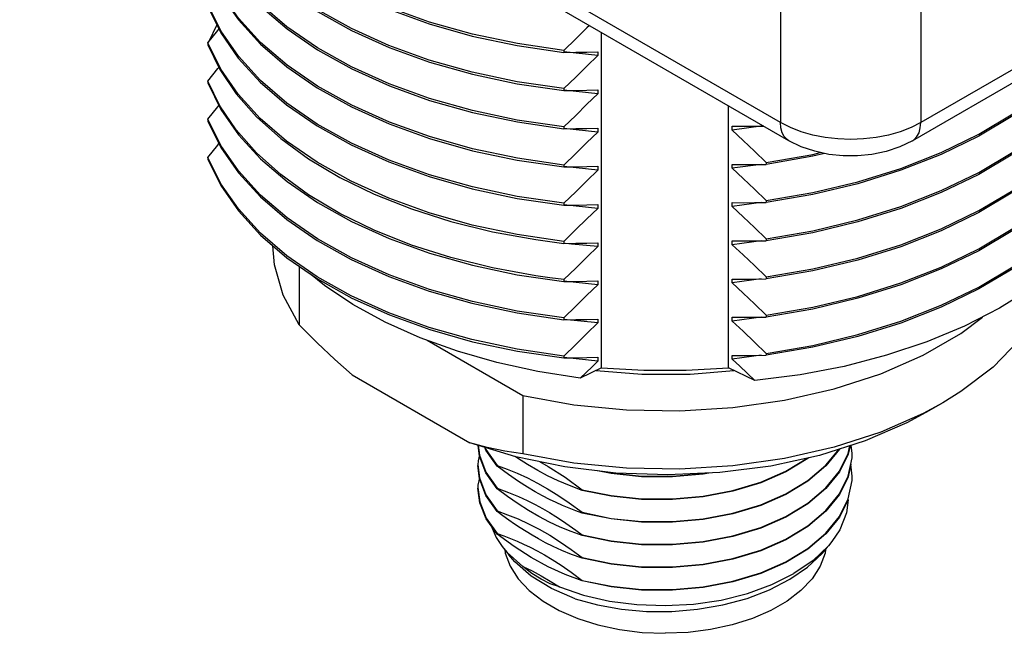
# Model space of a CAD drawing. Units: inches. Extents: x 0.4 to 16.6, y 0.6 to 10.4.
# Drawn here: x 12.5 to 13.7, y 5.3 to 6.1 of the extents above; entities that cross this region are included whole.
import ezdxf

# ---------------------------------------------------------------- set-up
doc = ezdxf.new("R2010")
doc.units = ezdxf.units.IN
doc.header["$LTSCALE"] = 0.935
doc.header["$MEASUREMENT"] = 0
doc.layers.get('0').update_dxf_attribs({"linetype": 'CONTINUOUS'})
doc.layers.add('02___PRT_ALL_AXES', color=7, linetype='CONTINUOUS')

msp = doc.modelspace()

# ---------------------------------------------------------------- linework, layer by layer
at = {"color": 9, "linetype": 'CONTINUOUS'}
for p, q in [((14.665, 6.5209), (13.6432, 5.931)), ((13.4664, 5.931), (12.5069, 6.485)), ((13.4664, 6.1191), (13.4664, 5.931)), ((13.6432, 6.1191), (13.6432, 5.931))]:
    msp.add_line(p, q, dxfattribs=at)
at = {"color": 7, "linetype": 'CONTINUOUS'}
for p, q in [((14.6546, 6.498), (13.6328, 5.9081)), ((13.4768, 5.9081), (12.5172, 6.4621)), ((12.7604, 6.0466), (12.7442, 6.0797)), ((12.7555, 6.0541), (12.7448, 6.0323)), ((13.2407, 5.6216), (13.2407, 6.0443)), ((12.7604, 5.9985), (12.7442, 6.0315)), ((12.7442, 6.0315), (12.7442, 6.0286)), ((13.1341, 6.0281), (13.1931, 6.0195)), ((13.1931, 6.0219), (13.1931, 6.0195)), ((13.236, 6.0154), (13.1932, 6.02)), ((13.236, 6.0203), (13.236, 6.0154)), ((12.7594, 5.952), (12.7442, 5.9834)), ((12.7442, 5.9834), (12.7442, 5.9809)), ((13.1344, 5.9799), (13.1931, 5.9713)), ((13.1931, 5.9738), (13.1931, 5.9713)), ((13.236, 5.9672), (13.1932, 5.9718)), ((13.236, 5.9721), (13.236, 5.9672)), ((13.4007, 5.6216), (13.4007, 5.952)), ((12.7605, 5.9019), (12.7442, 5.9352)), ((12.7442, 5.9352), (12.7442, 5.9327)), ((12.7442, 5.9327), (12.7604, 5.8996)), ((13.1345, 5.9317), (13.1931, 5.9231)), ((13.1931, 5.9256), (13.1931, 5.9231)), ((13.236, 5.919), (13.1932, 5.9237)), ((13.236, 5.9239), (13.236, 5.919)), ((13.4445, 5.9267), (13.4055, 5.9214)), ((13.4055, 5.9214), (13.4055, 5.9263)), ((12.7828, 5.8699), (12.7605, 5.9019)), ((12.7604, 5.8539), (12.7442, 5.887)), ((12.7442, 5.887), (12.7442, 5.8846)), ((13.5071, 5.8884), (13.4484, 5.8783)), ((13.5219, 5.892), (13.5071, 5.8884)), ((13.1344, 5.8835), (13.1931, 5.875)), ((13.1931, 5.8774), (13.1931, 5.875)), ((13.236, 5.8709), (13.1932, 5.8755)), ((13.236, 5.8758), (13.236, 5.8709)), ((13.442, 5.8782), (13.4055, 5.8733)), ((13.4055, 5.8733), (13.4055, 5.8782)), ((13.4484, 5.8807), (13.4484, 5.8783)), ((13.5071, 5.8403), (13.4484, 5.8301)), ((13.1343, 5.8354), (13.1931, 5.8268)), ((13.1931, 5.8292), (13.1931, 5.8268)), ((13.236, 5.8227), (13.1932, 5.8273)), ((13.236, 5.8276), (13.236, 5.8227)), ((13.442, 5.8301), (13.4055, 5.8251)), ((13.4055, 5.8251), (13.4055, 5.83)), ((13.4484, 5.8326), (13.4484, 5.8301)), ((13.5071, 5.7921), (13.4484, 5.7819)), ((13.1578, 5.7833), (13.1754, 5.7808)), ((13.1754, 5.7808), (13.1931, 5.7786)), ((13.1931, 5.7811), (13.1931, 5.7786)), ((13.236, 5.7794), (13.236, 5.7745)), ((13.442, 5.7819), (13.4055, 5.7769)), ((13.4055, 5.7769), (13.4055, 5.7818)), ((13.4484, 5.7844), (13.4484, 5.7819)), ((12.8593, 5.7495), (12.8593, 5.676)), ((13.1343, 5.739), (13.1931, 5.7304)), ((13.5071, 5.7439), (13.4484, 5.7338)), ((13.1931, 5.7329), (13.1931, 5.7304)), ((13.236, 5.7264), (13.1932, 5.731)), ((13.236, 5.7313), (13.236, 5.7264)), ((13.442, 5.7337), (13.4055, 5.7287)), ((13.4055, 5.7287), (13.4055, 5.7336)), ((13.4484, 5.7362), (13.4484, 5.7338)), ((13.1341, 5.6909), (13.1931, 5.6823)), ((13.5071, 5.6958), (13.4484, 5.6856)), ((13.4484, 5.6881), (13.4484, 5.6856)), ((13.1931, 5.6847), (13.1931, 5.6823)), ((13.236, 5.6782), (13.1932, 5.6828)), ((13.236, 5.6831), (13.236, 5.6782)), ((13.442, 5.6855), (13.4055, 5.6806)), ((13.4055, 5.6806), (13.4055, 5.6855)), ((13.0207, 5.6564), (13.1415, 5.5866)), ((13.1345, 5.6426), (13.1931, 5.6341)), ((13.442, 5.6374), (13.4055, 5.6324)), ((13.4055, 5.6324), (13.4055, 5.6373)), ((13.5071, 5.6476), (13.4484, 5.6374)), ((13.4484, 5.6399), (13.4484, 5.6374)), ((13.1931, 5.6365), (13.1931, 5.6341)), ((13.236, 5.63), (13.1932, 5.6346)), ((13.236, 5.6349), (13.236, 5.63)), ((12.9262, 5.6129), (13.0746, 5.5272)), ((13.2407, 5.6216), (13.2137, 5.6085)), ((13.434, 5.6055), (13.4007, 5.6216)), ((13.1415, 5.5866), (13.1415, 5.5131)), ((13.6708, 5.5774), (13.6462, 5.5642)), ((13.5567, 5.5136), (13.5556, 5.524)), ((13.5566, 5.5081), (13.5567, 5.5136)), ((13.1091, 5.4983), (13.1091, 5.4975)), ((13.5567, 5.485), (13.5551, 5.5003)), ((13.5566, 5.4795), (13.5567, 5.485)), ((13.1091, 5.4697), (13.1091, 5.4689)), ((13.2163, 5.4679), (13.2163, 5.4671)), ((13.5516, 5.4551), (13.5407, 5.4332)), ((13.1091, 5.4411), (13.1091, 5.4403)), ((13.2163, 5.4394), (13.2163, 5.4385)), ((13.0952, 5.432), (13.1091, 5.4125)), ((13.1016, 5.4222), (13.1076, 5.4078)), ((13.5409, 5.4175), (13.5312, 5.4028)), ((13.1076, 5.4078), (13.1154, 5.3962)), ((13.1091, 5.4125), (13.1091, 5.4117)), ((13.1306, 5.3961), (13.1091, 5.4117)), ((13.2163, 5.4108), (13.2163, 5.41)), ((13.5312, 5.4028), (13.5267, 5.3973)), ((13.1154, 5.3963), (13.1236, 5.3857)), ((13.1154, 5.3962), (13.1217, 5.3887)), ((13.1185, 5.3922), (13.1191, 5.3877)), ((13.1217, 5.3887), (13.1413, 5.3712)), ((13.2163, 5.3822), (13.2163, 5.3814)), ((13.2163, 5.3536), (13.2163, 5.3528)), ((13.4555, 5.3483), (13.4831, 5.3621))]:
    msp.add_line(p, q, dxfattribs=at)
for points in [[(12.7442, 6.2699), (12.7604, 6.2368), (12.7826, 6.2048), (12.8105, 6.1744), (12.8438, 6.1458), (12.8821, 6.1193), (12.9252, 6.0953), (12.9724, 6.0739), (13.0233, 6.0555), (13.0773, 6.0401), (13.1341, 6.0281)], [(13.1931, 6.0219), (13.1345, 6.0305), (13.0778, 6.0425), (13.0237, 6.0578), (12.9728, 6.0762), (12.9256, 6.0975), (12.8825, 6.1215), (12.8441, 6.148), (12.8108, 6.1765), (12.7829, 6.207), (12.7605, 6.2391)], [(12.7442, 6.2218), (12.7604, 6.1887), (12.7826, 6.1567), (12.8105, 6.1262), (12.8439, 6.0976), (12.8823, 6.0711), (12.9253, 6.047), (12.9726, 6.0256), (13.0236, 6.0072), (13.0777, 5.9919), (13.1344, 5.9799)], [(13.1931, 5.9738), (13.1341, 5.9824), (13.0773, 5.9944), (13.0233, 6.0097), (12.9724, 6.0282), (12.9252, 6.0495), (12.8821, 6.0736), (12.8438, 6.1001), (12.8105, 6.1287), (12.7826, 6.1591), (12.7604, 6.1911)], [(12.7442, 6.1736), (12.7604, 6.1405), (12.7827, 6.1084), (12.8107, 6.0779), (12.844, 6.0493), (12.8826, 6.0227), (12.9258, 5.9986)], [(12.9726, 5.9799), (12.9253, 6.0013), (12.8823, 6.0253), (12.8439, 6.0518), (12.8105, 6.0805), (12.7826, 6.111), (12.7604, 6.143)], [(12.7442, 6.1254), (12.7604, 6.0923), (12.7826, 6.0604), (12.8105, 6.0299), (12.8438, 6.0013), (12.8822, 5.9747), (12.9253, 5.9507), (12.9726, 5.9293), (13.0235, 5.9109), (13.0777, 5.8955), (13.1344, 5.8835)], [(13.1931, 5.8774), (13.1345, 5.886), (13.0779, 5.8979), (13.0238, 5.9132), (12.973, 5.9316), (12.9258, 5.9529), (12.8826, 5.977), (12.844, 6.0035), (12.8107, 6.0321), (12.7827, 6.0626), (12.7604, 6.0947)], [(12.7442, 6.0772), (12.7604, 6.0442), (12.7825, 6.0123), (12.8103, 5.9819), (12.8435, 5.9533), (12.8818, 5.9269), (12.9248, 5.9027), (12.9722, 5.8813), (13.0231, 5.8628), (13.0773, 5.8475), (13.1343, 5.8354)], [(12.7442, 6.0315), (12.7567, 6.0471), (12.7581, 6.0489)], [(13.2253, 6.0533), (13.2222, 6.0503), (13.208, 6.0365), (13.1931, 6.0219)], [(13.8973, 6.0498), (13.8811, 6.0151), (13.8589, 5.9816), (13.831, 5.9496), (13.7977, 5.9193), (13.7593, 5.8912), (13.7162, 5.8656), (13.6689, 5.8426), (13.6179, 5.8226), (13.5638, 5.8057), (13.5071, 5.7921)], [(13.1931, 5.8292), (13.1344, 5.8378), (13.0777, 5.8498), (13.0235, 5.8651), (12.9726, 5.8836), (12.9253, 5.9049), (12.8822, 5.929), (12.8438, 5.9555), (12.8105, 5.9842), (12.7826, 6.0146), (12.7604, 6.0466)], [(13.4484, 5.8326), (13.5071, 5.8427), (13.5638, 5.8563), (13.6179, 5.8732), (13.6689, 5.8932), (13.7162, 5.9162), (13.7593, 5.9419), (13.7977, 5.97), (13.831, 6.0002), (13.8589, 6.0322), (13.8657, 6.0425)], [(13.8683, 6.0441), (13.8589, 6.0298), (13.831, 5.9977), (13.7977, 5.9675), (13.7593, 5.9394), (13.7162, 5.9138), (13.6689, 5.8908), (13.6179, 5.8708), (13.5638, 5.8539), (13.5071, 5.8403)], [(12.7442, 6.0291), (12.7594, 5.9978), (12.7799, 5.9674), (12.8055, 5.9384), (12.8361, 5.911), (12.8712, 5.8854), (12.9107, 5.8619), (12.954, 5.8408), (13.0008, 5.8222), (13.0507, 5.8063), (13.1033, 5.7933), (13.1578, 5.7833)], [(13.1931, 6.0195), (13.208, 6.0196), (13.2222, 6.0199), (13.236, 6.0203)], [(13.236, 6.0154), (13.2222, 6.0022), (13.208, 5.9883), (13.1931, 5.9738)], [(13.4484, 5.7844), (13.5071, 5.7945), (13.5638, 5.8081), (13.6179, 5.825), (13.6689, 5.8451), (13.7162, 5.868), (13.7593, 5.8937), (13.7977, 5.9218), (13.831, 5.952), (13.8589, 5.984), (13.8811, 6.0176)], [(12.7442, 5.9834), (12.7567, 5.999), (12.758, 6.0006)], [(12.8818, 5.8811), (12.8435, 5.9076), (12.8103, 5.9362), (12.7825, 5.9666), (12.7604, 5.9985)], [(12.9258, 5.9986), (12.973, 5.9773), (13.0238, 5.9589), (13.0779, 5.9437), (13.1345, 5.9317)], [(13.8973, 6.0016), (13.8811, 5.967), (13.8589, 5.9334), (13.831, 5.9014), (13.7977, 5.8712), (13.7593, 5.8431), (13.7162, 5.8174), (13.6689, 5.7945), (13.6179, 5.7744), (13.5638, 5.7575), (13.5071, 5.7439)], [(12.7442, 5.9809), (12.7605, 5.9476), (12.7828, 5.9156), (12.8107, 5.8852), (12.844, 5.8566), (12.8824, 5.8301), (12.9254, 5.8061), (12.9727, 5.7847), (13.0236, 5.7663), (13.0777, 5.751), (13.1343, 5.739)], [(13.1931, 5.9256), (13.1344, 5.9341), (13.0777, 5.9462), (13.0236, 5.9615), (12.9726, 5.9799)], [(13.1931, 5.9713), (13.208, 5.9715), (13.2222, 5.9717), (13.236, 5.9721)], [(13.236, 5.9672), (13.2222, 5.954), (13.208, 5.9401), (13.1931, 5.9256)], [(13.4484, 5.7362), (13.5071, 5.7464), (13.5638, 5.76), (13.6179, 5.7769), (13.6689, 5.7969), (13.7162, 5.8199), (13.7593, 5.8455), (13.7977, 5.8736), (13.831, 5.9038), (13.8589, 5.9359), (13.8811, 5.9694)], [(12.7442, 5.9352), (12.7567, 5.9508), (12.7581, 5.9526)], [(13.1578, 5.7376), (13.1033, 5.7476), (13.0507, 5.7606), (13.0008, 5.7765), (12.954, 5.7951), (12.9107, 5.8162), (12.8712, 5.8397), (12.8361, 5.8653), (12.8055, 5.8927), (12.7799, 5.9217), (12.7594, 5.952)], [(13.8973, 5.9535), (13.8811, 5.9188), (13.8589, 5.8853), (13.831, 5.8532), (13.7977, 5.823), (13.7593, 5.7949), (13.7162, 5.7692), (13.6689, 5.7463), (13.6179, 5.7262), (13.5638, 5.7093), (13.5071, 5.6958)], [(13.1931, 5.9231), (13.208, 5.9233), (13.2222, 5.9236), (13.236, 5.9239)], [(13.4055, 5.9263), (13.4192, 5.9263), (13.4335, 5.9263), (13.445, 5.9264)], [(13.236, 5.919), (13.2222, 5.9058), (13.208, 5.8919), (13.1931, 5.8774)], [(13.4484, 5.8807), (13.4335, 5.895), (13.4192, 5.9085), (13.4055, 5.9214)], [(13.4484, 5.6881), (13.5071, 5.6982), (13.5638, 5.7118), (13.6179, 5.7287), (13.6689, 5.7487), (13.7162, 5.7717), (13.7593, 5.7973), (13.7977, 5.8254), (13.831, 5.8557), (13.8589, 5.8877), (13.8811, 5.9212)], [(12.7442, 5.887), (12.7567, 5.9026), (12.7581, 5.9044)], [(12.7604, 5.8996), (12.7826, 5.8677), (12.8104, 5.8373), (12.8437, 5.8087), (12.882, 5.7822), (12.925, 5.7581), (12.9722, 5.7367), (13.0231, 5.7183), (13.0771, 5.703), (13.1341, 5.6909)], [(13.6328, 5.9081), (13.6169, 5.9003), (13.5995, 5.8945), (13.5816, 5.8907), (13.5634, 5.8889), (13.5452, 5.889), (13.5271, 5.8909), (13.5094, 5.8947), (13.4925, 5.9004), (13.4768, 5.9081)], [(13.8973, 5.9053), (13.8811, 5.8706), (13.8589, 5.8371), (13.831, 5.805), (13.7977, 5.7748), (13.7593, 5.7467), (13.7162, 5.7211), (13.6689, 5.6981), (13.6179, 5.6781), (13.5638, 5.6612), (13.5071, 5.6476)], [(13.4484, 5.8807), (13.5071, 5.8909), (13.5165, 5.8931)], [(12.7442, 5.8846), (12.7604, 5.8515), (12.7826, 5.8195), (12.8104, 5.7891), (12.8437, 5.7604), (12.8823, 5.7338), (12.9256, 5.7096), (12.973, 5.6883), (13.0239, 5.6699), (13.0779, 5.6546), (13.1345, 5.6426)], [(13.1931, 5.7811), (13.1343, 5.7896), (13.0773, 5.8017), (13.0231, 5.8171), (12.9722, 5.8356), (12.9248, 5.857), (12.8818, 5.8811)], [(13.1931, 5.875), (13.208, 5.8751), (13.2222, 5.8754), (13.236, 5.8758)], [(13.4055, 5.8782), (13.4192, 5.8781), (13.4335, 5.8781), (13.4484, 5.8783)], [(13.4484, 5.8326), (13.4335, 5.8468), (13.4192, 5.8604), (13.4055, 5.8733)], [(13.6179, 5.6805), (13.6689, 5.7006), (13.7162, 5.7235), (13.7593, 5.7492), (13.7977, 5.7773), (13.831, 5.8075), (13.8589, 5.8395), (13.8811, 5.8731)], [(13.1931, 5.6847), (13.1343, 5.6933), (13.0777, 5.7053), (13.0236, 5.7206), (12.9727, 5.739), (12.9254, 5.7604), (12.8824, 5.7844), (12.844, 5.8109), (12.8107, 5.8395), (12.7828, 5.8699)], [(13.236, 5.8709), (13.2222, 5.8577), (13.208, 5.8438), (13.1931, 5.8292)], [(13.1931, 5.6365), (13.1341, 5.6452), (13.0771, 5.6572), (13.0231, 5.6726), (12.9722, 5.691), (12.925, 5.7124), (12.882, 5.7365), (12.8437, 5.763), (12.8104, 5.7916), (12.7826, 5.822), (12.7604, 5.8539)], [(13.1931, 5.8268), (13.2079, 5.8269), (13.2222, 5.8272), (13.236, 5.8276)], [(13.4055, 5.83), (13.4192, 5.8299), (13.4335, 5.83), (13.4484, 5.8301)], [(13.4484, 5.7844), (13.4335, 5.7986), (13.4192, 5.8122), (13.4055, 5.8251)], [(13.236, 5.8227), (13.2222, 5.8095), (13.2079, 5.7956), (13.1931, 5.7811)], [(12.8593, 5.676), (12.8393, 5.7131), (12.8281, 5.7514), (12.8261, 5.7756)], [(13.1931, 5.7786), (13.208, 5.7788), (13.2222, 5.779), (13.236, 5.7794)], [(13.236, 5.7745), (13.2222, 5.7613), (13.208, 5.7474), (13.1931, 5.7329)], [(13.236, 5.7745), (13.2026, 5.7777), (13.1955, 5.7786)], [(13.4055, 5.7818), (13.4192, 5.7818), (13.4335, 5.7818), (13.4484, 5.7819)], [(13.4484, 5.7362), (13.4335, 5.7505), (13.4192, 5.764), (13.4055, 5.7769)], [(13.8483, 5.7782), (13.8177, 5.749), (13.7823, 5.7218), (13.7424, 5.6968), (13.6984, 5.6742), (13.6506, 5.6543), (13.5998, 5.6374), (13.5465, 5.6235), (13.491, 5.6128), (13.434, 5.6055)], [(13.2137, 5.6085), (13.1603, 5.6169), (13.1086, 5.6282), (13.059, 5.6425), (13.0119, 5.6595), (12.9677, 5.6793), (12.9271, 5.7015), (12.8912, 5.7255), (12.8737, 5.7398)], [(13.1931, 5.7329), (13.1754, 5.7351), (13.1578, 5.7376)], [(13.8108, 5.7437), (13.8083, 5.7302), (13.7922, 5.6925), (13.7674, 5.6564), (13.7344, 5.6225), (13.6937, 5.5916), (13.6708, 5.5774)], [(13.1931, 5.7304), (13.208, 5.7306), (13.2222, 5.7309), (13.236, 5.7313)], [(13.236, 5.7264), (13.2222, 5.7131), (13.208, 5.6993), (13.1931, 5.6847)], [(13.4055, 5.7336), (13.4192, 5.7336), (13.4335, 5.7336), (13.4484, 5.7338)], [(13.4484, 5.6881), (13.4335, 5.7023), (13.4192, 5.7158), (13.4055, 5.7287)], [(12.9262, 5.6129), (12.9043, 5.632), (12.8821, 5.653), (12.8593, 5.676)], [(13.1931, 5.6823), (13.208, 5.6824), (13.2222, 5.6827), (13.236, 5.6831)], [(13.236, 5.6782), (13.2222, 5.665), (13.208, 5.6511), (13.1931, 5.6365)], [(13.4055, 5.6855), (13.4192, 5.6854), (13.4335, 5.6854), (13.4484, 5.6856)], [(13.4484, 5.6399), (13.4335, 5.6541), (13.4192, 5.6677), (13.4055, 5.6806)], [(13.4484, 5.6399), (13.5071, 5.65), (13.5638, 5.6636), (13.6179, 5.6805)], [(13.534, 5.5951), (13.5926, 5.6142), (13.6462, 5.6376), (13.6937, 5.6651), (13.7208, 5.6857)], [(13.4055, 5.6373), (13.4192, 5.6372), (13.4335, 5.6373), (13.4484, 5.6374)], [(13.1931, 5.6341), (13.208, 5.6342), (13.2222, 5.6345), (13.236, 5.6349)], [(13.236, 5.63), (13.2287, 5.623), (13.2212, 5.6158), (13.2137, 5.6085)], [(13.434, 5.6055), (13.4243, 5.6147), (13.4148, 5.6237), (13.4055, 5.6324)], [(13.2407, 5.6216), (13.294, 5.6185), (13.3475, 5.6185), (13.4007, 5.6216)], [(13.1415, 5.5866), (13.2057, 5.575), (13.2721, 5.5686), (13.3393, 5.5674), (13.4062, 5.5715), (13.4715, 5.5808), (13.534, 5.5951)], [(13.6495, 5.5652), (13.6255, 5.5522), (13.573, 5.5295), (13.5154, 5.5112), (13.454, 5.4978), (13.3899, 5.4895), (13.3244, 5.4865), (13.2588, 5.4889), (13.1945, 5.4966), (13.1327, 5.5095), (13.0746, 5.5272)], [(13.6462, 5.5642), (13.5926, 5.5407), (13.534, 5.5216), (13.4715, 5.5073), (13.4062, 5.498), (13.3393, 5.4939), (13.2721, 5.4951), (13.2057, 5.5015), (13.1415, 5.5131)], [(13.1415, 5.5131), (13.1187, 5.5164), (13.0965, 5.5211), (13.0746, 5.5272)], [(13.1091, 5.4689), (13.0948, 5.4891), (13.0866, 5.5104), (13.0851, 5.524)], [(13.0852, 5.524), (13.0866, 5.5113), (13.0948, 5.4899), (13.1091, 5.4697)], [(13.1091, 5.4975), (13.0948, 5.5177), (13.0933, 5.5215)], [(13.0937, 5.5214), (13.0948, 5.5185), (13.1091, 5.4983)], [(13.2163, 5.4108), (13.2527, 5.4033), (13.2909, 5.3993), (13.33, 5.3991), (13.3688, 5.4026), (13.4062, 5.4097), (13.4414, 5.4204), (13.4732, 5.4343), (13.5009, 5.451), (13.5236, 5.4701), (13.5407, 5.4911), (13.5518, 5.5135), (13.5538, 5.5234)], [(13.554, 5.5234), (13.5518, 5.5127), (13.5407, 5.4903), (13.5236, 5.4693), (13.5009, 5.4502), (13.4732, 5.4334), (13.4414, 5.4196), (13.4062, 5.4089), (13.3688, 5.4018), (13.33, 5.3983), (13.2909, 5.3985), (13.2527, 5.4024), (13.2163, 5.41)], [(13.5409, 5.5193), (13.5407, 5.5189), (13.5236, 5.4979), (13.5009, 5.4787), (13.4732, 5.462), (13.4414, 5.4482), (13.4062, 5.4375), (13.3688, 5.4303), (13.33, 5.4268), (13.2909, 5.4271), (13.2527, 5.431), (13.2163, 5.4385)], [(13.2163, 5.4394), (13.2527, 5.4318), (13.2909, 5.4279), (13.33, 5.4277), (13.3688, 5.4312), (13.4062, 5.4383), (13.4414, 5.449), (13.4732, 5.4628), (13.5009, 5.4795), (13.5236, 5.4987), (13.5402, 5.519)], [(13.0865, 5.5117), (13.0849, 5.5045), (13.0847, 5.4993)], [(13.2163, 5.4671), (13.2, 5.4731), (13.1857, 5.4792), (13.1726, 5.4854), (13.1601, 5.4921), (13.1474, 5.4996), (13.1345, 5.5078), (13.1317, 5.5098)], [(13.1622, 5.5033), (13.1734, 5.4972), (13.1947, 5.4836), (13.2163, 5.4679)], [(13.502, 5.5083), (13.5009, 5.5073), (13.4732, 5.4906), (13.4414, 5.4767), (13.4062, 5.4661), (13.3688, 5.4589), (13.33, 5.4554), (13.2909, 5.4557), (13.2527, 5.4596), (13.2163, 5.4671)], [(13.2163, 5.3822), (13.2527, 5.3747), (13.2909, 5.3707), (13.33, 5.3705), (13.3688, 5.374), (13.4062, 5.3812), (13.4414, 5.3918), (13.4732, 5.4057), (13.5009, 5.4224), (13.5236, 5.4415), (13.5407, 5.4626), (13.5518, 5.485), (13.5566, 5.5081)], [(13.2163, 5.4679), (13.2527, 5.4604), (13.2909, 5.4565), (13.33, 5.4562), (13.3688, 5.4597), (13.4062, 5.4669), (13.4414, 5.4775), (13.4732, 5.4914), (13.5006, 5.508)], [(13.0847, 5.4993), (13.0866, 5.4827), (13.0948, 5.4614), (13.1091, 5.4411)], [(13.1091, 5.4403), (13.0948, 5.4605), (13.0866, 5.4819), (13.0847, 5.4985)], [(13.1091, 5.4983), (13.1216, 5.4938), (13.1344, 5.4886), (13.1472, 5.4827), (13.1598, 5.4763), (13.1724, 5.4692), (13.1855, 5.4611), (13.1999, 5.4514), (13.2163, 5.4394)], [(13.2163, 5.4385), (13.2081, 5.4414), (13.1998, 5.4446), (13.1915, 5.448), (13.1833, 5.4517), (13.1749, 5.4557), (13.1663, 5.4602), (13.1571, 5.4652), (13.1471, 5.4712), (13.1359, 5.4783), (13.1233, 5.487), (13.1091, 5.4975)], [(13.5551, 5.5003), (13.5518, 5.4841), (13.5407, 5.4618), (13.5236, 5.4407), (13.5009, 5.4216), (13.4732, 5.4049), (13.4414, 5.391), (13.4062, 5.3804), (13.3688, 5.3732), (13.33, 5.3697), (13.2909, 5.3699), (13.2527, 5.3739), (13.2163, 5.3814)], [(13.376, 5.4889), (13.3688, 5.4875), (13.33, 5.484), (13.2909, 5.4842), (13.2527, 5.4882), (13.2357, 5.4917)], [(13.245, 5.4906), (13.2527, 5.489), (13.2909, 5.4851), (13.33, 5.4848), (13.3688, 5.4883), (13.3704, 5.4886)], [(13.0865, 5.483), (13.0848, 5.4735), (13.0847, 5.4708)], [(13.5407, 5.434), (13.5518, 5.4564), (13.5566, 5.4795)], [(13.0847, 5.4708), (13.087, 5.4525), (13.0952, 5.432)], [(13.1091, 5.4117), (13.0953, 5.431), (13.0871, 5.4512), (13.0847, 5.4699)], [(13.1091, 5.4697), (13.1233, 5.4646), (13.1358, 5.4594), (13.1469, 5.4543), (13.157, 5.4492), (13.1662, 5.4442), (13.1748, 5.4392), (13.1831, 5.434), (13.1914, 5.4286), (13.1997, 5.4229), (13.208, 5.417), (13.2163, 5.4108)], [(13.2163, 5.41), (13.2023, 5.4151), (13.1886, 5.4207), (13.1751, 5.4271), (13.1617, 5.4341), (13.1485, 5.4418), (13.1353, 5.4501), (13.1222, 5.4592), (13.1091, 5.4689)], [(13.5516, 5.4551), (13.5495, 5.4388), (13.5409, 5.4175)], [(13.1091, 5.4411), (13.1222, 5.4364), (13.1354, 5.431), (13.1486, 5.4249), (13.1619, 5.418), (13.1752, 5.4104), (13.1887, 5.4019), (13.2023, 5.3925), (13.2163, 5.3822)], [(13.2163, 5.3814), (13.2026, 5.3863), (13.1905, 5.3913), (13.1797, 5.3962), (13.17, 5.4011), (13.1612, 5.4058), (13.153, 5.4104), (13.1454, 5.4151), (13.1381, 5.4197), (13.1308, 5.4246), (13.1236, 5.4296), (13.1163, 5.4349), (13.1091, 5.4403)], [(13.2163, 5.3536), (13.2527, 5.3461), (13.2909, 5.3422), (13.33, 5.3419), (13.3688, 5.3454), (13.4062, 5.3526), (13.4414, 5.3632), (13.4732, 5.3771), (13.5009, 5.3938), (13.5236, 5.4129), (13.5407, 5.434)], [(13.5407, 5.4332), (13.5236, 5.4121), (13.5009, 5.393), (13.4732, 5.3763), (13.4414, 5.3624), (13.4062, 5.3518), (13.3688, 5.3446), (13.33, 5.3411), (13.2909, 5.3413), (13.2527, 5.3453), (13.2163, 5.3528)], [(13.1091, 5.4125), (13.1174, 5.4096), (13.1257, 5.4065), (13.134, 5.403), (13.1423, 5.3993), (13.1507, 5.3953), (13.1593, 5.3908), (13.1685, 5.3857), (13.1785, 5.3798), (13.1896, 5.3727), (13.2021, 5.3641), (13.2163, 5.3536)], [(13.2163, 5.3528), (13.1948, 5.3609), (13.1734, 5.3707), (13.152, 5.3825), (13.1306, 5.3961)], [(13.523, 5.3925), (13.5224, 5.3877), (13.5162, 5.3713), (13.5061, 5.3556), (13.4921, 5.3408), (13.4747, 5.3274), (13.4542, 5.3155), (13.4309, 5.3055), (13.4054, 5.2974), (13.3781, 5.2916), (13.3497, 5.288), (13.3207, 5.2868)], [(13.478, 5.3549), (13.5003, 5.3702), (13.5187, 5.3874), (13.5254, 5.3953)], [(13.5267, 5.3973), (13.5073, 5.3787), (13.4831, 5.3621)], [(13.1191, 5.3877), (13.1253, 5.3713), (13.1354, 5.3556), (13.1493, 5.3408), (13.1668, 5.3274), (13.1873, 5.3155), (13.2106, 5.3055), (13.2361, 5.2974), (13.2633, 5.2916), (13.2917, 5.288), (13.3207, 5.2868)], [(13.1517, 5.3589), (13.1311, 5.3769), (13.1236, 5.3857)], [(13.1876, 5.3455), (13.1758, 5.3494), (13.1643, 5.355), (13.1529, 5.3622), (13.1413, 5.3712)], [(13.1413, 5.3712), (13.1532, 5.3654), (13.1646, 5.3594), (13.176, 5.3527), (13.1876, 5.3455)], [(13.2074, 5.3304), (13.1774, 5.3433), (13.1517, 5.3589)], [(13.3935, 5.3226), (13.4241, 5.3309), (13.4526, 5.3418), (13.478, 5.3549)], [(13.1876, 5.3455), (13.2177, 5.3351), (13.2505, 5.3275), (13.2851, 5.323), (13.3208, 5.3217), (13.3565, 5.3236), (13.3914, 5.3288)], [(13.3914, 5.3288), (13.4247, 5.3371), (13.4555, 5.3483)], [(13.2074, 5.3304), (13.2355, 5.3225), (13.2657, 5.3171), (13.2972, 5.3144), (13.3294, 5.3143), (13.3617, 5.3171), (13.3935, 5.3226)]]:
    msp.add_lwpolyline(points, dxfattribs=at)
at = {"color": 9, "linetype": 'CONTINUOUS'}
for points in [[(13.4768, 5.9081), (13.4747, 5.9095), (13.4711, 5.9133), (13.4685, 5.9182), (13.4669, 5.9242), (13.4664, 5.931)], [(13.6432, 5.931), (13.6309, 5.9247), (13.6173, 5.9195), (13.6026, 5.9153), (13.5871, 5.9123), (13.5711, 5.9105), (13.5548, 5.9098), (13.5385, 5.9105), (13.5224, 5.9123), (13.507, 5.9153), (13.4923, 5.9195), (13.4787, 5.9247), (13.4664, 5.931)], [(13.6328, 5.9081), (13.6349, 5.9095), (13.6384, 5.9133), (13.6411, 5.9182), (13.6426, 5.9242), (13.6432, 5.931)]]:
    msp.add_lwpolyline(points, dxfattribs=at)
at = {"layer": '02___PRT_ALL_AXES', "color": 7, "linetype": 'CONTINUOUS'}
msp.add_line((13.6708, 5.5774), (13.6496, 5.5652), dxfattribs=at)
msp.add_lwpolyline([(13.2338, 5.6182), (13.2915, 5.6135), (13.3524, 5.6136), (13.4076, 5.6183)], dxfattribs=at)

doc.saveas('drawing.dxf')
